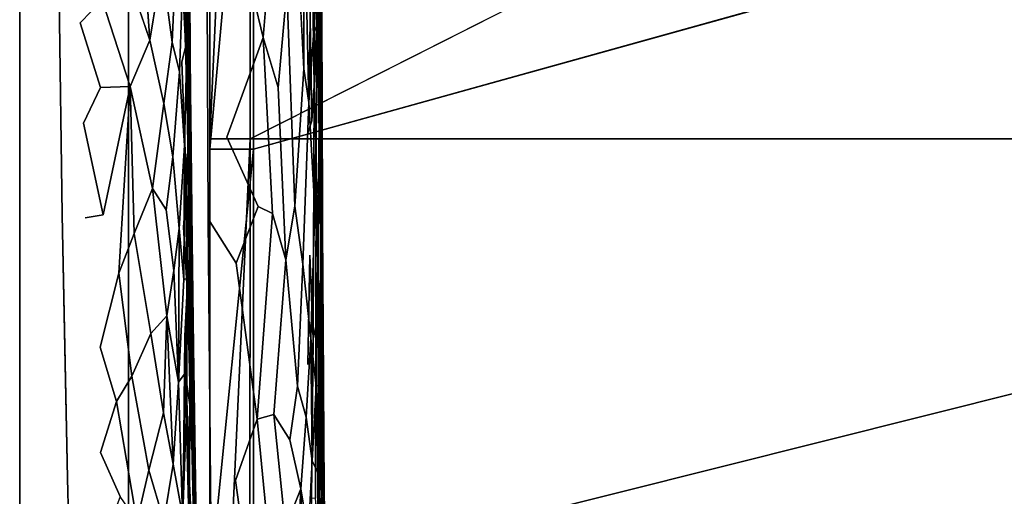
# Model space of a CAD drawing. Units: inches. Extents: x -12.1 to 14.7, y -16.2 to 16.3.
# Drawn here: x -10.3 to 0.5, y -8.7 to -3.5 of the extents above; entities that cross this region are included whole.
import ezdxf

# ---------------------------------------------------------------- set-up
doc = ezdxf.new("R2010")
doc.units = ezdxf.units.IN
doc.header["$MEASUREMENT"] = 0
for name, color, linetype in [('SEAT-BACK', 5, 'Continuous'), ('SEAT-FRAME', 5, 'Continuous'), ('SEAT-SEAT', 5, 'Continuous')]:
    doc.layers.add(name, color=color, linetype=linetype)

msp = doc.modelspace()

# ---------------------------------------------------------------- linework, layer by layer
at = {"layer": 'SEAT-BACK'}
for points, invisible_edges in [([(-10.1, 0.272, 14.733), (-10.309, 0.482, 13.304), (-10.309, -4.044, 13.304)], 13), ([(-10.309, -4.044, 13.304), (-10.021, -4.016, 15.272), (-10.1, 0.272, 14.733)], 15), ([(-10.021, -4.016, 15.272), (-9.694, -4.12, 17.525), (-10.1, 0.272, 14.733)], 15), ([(-10.1, 0.272, 14.733), (-9.694, -4.12, 17.525), (-9.82, -0.485, 16.666)], 15), ([(-9.882, -2.796, 33.501), (-9.844, -5.62, 33.501), (-8.26, 0.057, 33.501)], 14), ([(-9.844, -5.62, 33.501), (-8.254, -2.753, 33.501), (-8.26, 0.057, 33.501)], 13), ([(-9.694, -4.12, 17.525), (-9.613, -1.709, 18.097), (-9.82, -0.485, 16.666)], 15), ([(-9.613, -1.709, 18.097), (-9.442, -4.048, 19.275), (-9.475, -0.514, 19.072)], 15), ([(-9.475, -0.514, 19.072), (-9.442, -4.048, 19.275), (-9.222, -3.625, 20.837)], 15), ([(-9.475, -0.514, 19.072), (-9.222, -3.625, 20.837), (-9.28, -1.004, 20.446)], 15), ([(-7.503, -4.347, 23.724), (-7.616, -3.061, 22.991), (-7.409, -0.919, 24.36)], 15), ([(-7.409, -0.919, 24.36), (-7.376, -3.911, 24.55), (-7.503, -4.347, 23.724)], 15), ([(-7.31, -2.677, 24.987), (-7.376, -3.911, 24.55), (-7.409, -0.919, 24.36)], 15), ([(-9.28, -1.004, 20.446), (-9.222, -3.625, 20.837), (-9.098, -1.972, 21.751)], 15), ([(-7.908, -2.529, 32.363), (-7.635, -3.672, 31.416), (-7.699, -1.37, 31.623)], 2), ([(-7.635, -3.672, 31.416), (-7.495, -1.953, 30.865), (-7.699, -1.37, 31.623)], 12), ([(-7.021, -4.317, 26.935), (-7.039, -2.15, 26.788), (-7.027, -1.322, 26.944)], 12), ([(-7.005, -3.722, 27.175), (-7.027, -1.322, 26.944), (-7.012, -1.74, 27.133)], 12), ([(-7.005, -3.722, 27.175), (-7.021, -4.317, 26.935), (-7.027, -1.322, 26.944)], 2), ([(-7.102, -2.604, 26.278), (-7.087, -1.557, 26.392), (-7.073, -4.203, 26.455)], 2), ([(-7.087, -1.557, 26.392), (-7.061, -2.021, 26.589), (-7.073, -4.203, 26.455)], 12), ([(-9.613, -1.709, 18.097), (-9.694, -4.12, 17.525), (-9.442, -4.048, 19.275)], 15), ([(-8.802, -2.675, 23.931), (-8.731, -3.743, 24.449), (-8.787, -1.684, 24.064)], 15), ([(-8.731, -3.743, 24.449), (-8.676, -1.988, 24.93), (-8.787, -1.684, 24.064)], 15), ([(-7.31, -2.677, 24.987), (-7.22, -1.694, 25.557), (-7.227, -4.347, 25.487)], 15), ([(-7.138, -2.31, 26.043), (-7.227, -4.347, 25.487), (-7.22, -1.694, 25.557)], 15), ([(-7.012, -1.74, 27.133), (-7.001, -2.118, 27.346), (-7.005, -3.722, 27.175)], 12), ([(-8.528, -3.473, 16.976), (-9.113, -4.28, 13.136), (-9.113, -1.939, 13.136)], 13), ([(-8.88, -3.702, 30.193), (-8.98, -2.287, 30.524), (-8.863, -1.843, 30.068)], 12), ([(-8.88, -3.702, 30.193), (-8.863, -1.843, 30.068), (-8.746, -2.877, 29.619)], 1), ([(-9.222, -3.625, 20.837), (-9.012, -4.088, 22.338), (-9.098, -1.972, 21.751)], 15), ([(-8.917, -2.194, 23.076), (-9.098, -1.972, 21.751), (-9.012, -4.088, 22.338)], 15), ([(-8.665, -2.024, 29.229), (-8.636, -3.723, 29.159), (-8.746, -2.877, 29.619)], 1), ([(-8.731, -3.743, 24.449), (-8.67, -4.185, 24.911), (-8.676, -1.988, 24.93)], 15), ([(-8.676, -1.988, 24.93), (-8.67, -4.185, 24.911), (-8.611, -2.57, 25.441)], 15), ([(-8.586, -2.731, 28.855), (-8.636, -3.723, 29.159), (-8.665, -2.024, 29.229)], 2), ([(-8.482, -2.027, 26.581), (-8.499, -2.415, 26.386), (-8.486, -3.782, 26.427)], 2), ([(-7.47, -4.221, 30.799), (-7.495, -1.953, 30.865), (-7.635, -3.672, 31.416)], 1), ([(-7.495, -1.953, 30.865), (-7.47, -4.221, 30.799), (-7.375, -3.17, 30.396)], 1), ([(-7.061, -2.021, 26.589), (-7.039, -2.15, 26.788), (-7.044, -3.587, 26.708)], 2), ([(-9.59, -2.084, 32.575), (-9.646, -3.511, 32.796), (-9.882, -2.796, 33.501)], 15), ([(-9.59, -2.084, 32.575), (-9.403, -3.259, 32.009), (-9.646, -3.511, 32.796)], 12), ([(-7.039, -2.15, 26.788), (-7.021, -4.317, 26.935), (-7.044, -3.587, 26.708)], 12), ([(-7.001, -2.118, 27.346), (-6.991, -4.555, 27.431), (-7.005, -3.722, 27.175)], 1), ([(-7.001, -2.118, 27.346), (-6.994, -2.594, 27.549), (-6.991, -4.555, 27.431)], 12), ([(-9.012, -4.088, 22.338), (-8.844, -3.482, 23.598), (-8.917, -2.194, 23.076)], 15), ([(-8.917, -2.194, 23.076), (-8.844, -3.482, 23.598), (-8.802, -2.675, 23.931)], 15), ([(-7.138, -2.31, 26.043), (-7.143, -4.725, 25.978), (-7.227, -4.347, 25.487)], 15), ([(-7.138, -2.31, 26.043), (-7.101, -4.588, 26.246), (-7.143, -4.725, 25.978)], 12), ([(-7.102, -2.604, 26.278), (-7.101, -4.588, 26.246), (-7.138, -2.31, 26.043)], 1), ([(-8.499, -2.415, 26.386), (-8.528, -2.639, 26.111), (-8.486, -3.782, 26.427)], 12), ([(-8.596, -3.801, 25.516), (-8.611, -2.57, 25.441), (-8.67, -4.185, 24.911)], 15), ([(-8.528, -2.639, 26.111), (-8.611, -2.57, 25.441), (-8.596, -3.801, 25.516)], 15), ([(-8.519, -3.105, 28.47), (-8.484, -2.552, 28.154), (-8.477, -3.939, 28.191)], 2), ([(-8.477, -3.939, 28.191), (-8.484, -2.552, 28.154), (-8.457, -3.382, 27.922)], 1), ([(-8.254, -2.753, 33.501), (-8.035, -4.769, 32.82), (-7.908, -2.529, 32.363)], 3), ([(-7.837, -4.225, 32.144), (-7.908, -2.529, 32.363), (-8.035, -4.769, 32.82)], 3), ([(-7.635, -3.672, 31.416), (-7.908, -2.529, 32.363), (-7.837, -4.225, 32.144)], 2), ([(-6.989, -3.41, 27.776), (-6.983, -5.532, 27.596), (-6.994, -2.594, 27.549)], 2), ([(-6.991, -4.555, 27.431), (-6.994, -2.594, 27.549), (-6.983, -5.532, 27.596)], 2), ([(-8.802, -2.675, 23.931), (-8.844, -3.482, 23.598), (-8.731, -3.743, 24.449)], 15), ([(-8.528, -2.639, 26.111), (-8.596, -3.801, 25.516), (-8.528, -3.94, 26.052)], 15), ([(-8.528, -2.639, 26.111), (-8.528, -3.94, 26.052), (-8.486, -3.782, 26.427)], 1), ([(-8.433, -4.347, 27.247), (-8.441, -3.231, 27.404), (-8.448, -2.647, 27.141)], 12), ([(-8.448, -2.647, 27.141), (-8.441, -4.097, 27.034), (-8.433, -4.347, 27.247)], 12), ([(-7.376, -3.911, 24.55), (-7.31, -2.677, 24.987), (-7.291, -4.885, 25.084)], 15), ([(-7.288, -5.528, 30.065), (-7.26, -2.623, 29.882), (-7.375, -3.17, 30.396)], 1), ([(-7.291, -4.885, 25.084), (-7.31, -2.677, 24.987), (-7.227, -4.347, 25.487)], 15), ([(-7.188, -4.016, 29.55), (-7.26, -2.623, 29.882), (-7.288, -5.528, 30.065)], 2), ([(-7.073, -4.203, 26.455), (-7.101, -4.588, 26.246), (-7.102, -2.604, 26.278)], 2), ([(-9.882, -2.796, 33.501), (-9.646, -3.511, 32.796), (-9.844, -5.62, 33.501)], 3), ([(-9.844, -5.62, 33.501), (-9.785, -8.514, 33.501), (-8.254, -2.753, 33.501)], 14), ([(-9.785, -8.514, 33.501), (-8.239, -5.666, 33.501), (-8.254, -2.753, 33.501)], 13), ([(-8.554, -4.052, 28.743), (-8.636, -3.723, 29.159), (-8.586, -2.731, 28.855)], 12), ([(-8.586, -2.731, 28.855), (-8.519, -3.105, 28.47), (-8.554, -4.052, 28.743)], 12), ([(-7.993, -5.796, 20.489), (-8.528, -3.473, 16.976), (-8.012, -2.737, 20.379)], 15), ([(-8.254, -2.753, 33.501), (-8.239, -5.666, 33.501), (-8.035, -4.769, 32.82)], 14), ([(-7.993, -5.796, 20.489), (-8.012, -2.737, 20.379), (-7.616, -3.061, 22.991)], 15), ([(-8.725, -4.397, 29.595), (-8.88, -3.702, 30.193), (-8.746, -2.877, 29.619)], 12), ([(-8.746, -2.877, 29.619), (-8.636, -3.723, 29.159), (-8.725, -4.397, 29.595)], 12), ([(-9.403, -3.259, 32.009), (-9.088, -3.087, 30.938), (-9.095, -4.212, 31.004)], 2), ([(-9.088, -3.087, 30.938), (-8.88, -3.702, 30.193), (-9.095, -4.212, 31.004)], 12), ([(-8.498, -4.861, 28.443), (-8.554, -4.052, 28.743), (-8.519, -3.105, 28.47)], 12), ([(-8.498, -4.861, 28.443), (-8.519, -3.105, 28.47), (-8.477, -3.939, 28.191)], 1), ([(-7.993, -5.796, 20.489), (-7.616, -3.061, 22.991), (-7.844, -8.708, 21.435)], 15), ([(-7.616, -3.061, 22.991), (-7.503, -4.347, 23.724), (-7.844, -8.708, 21.435)], 15), ([(-8.43, -4.538, 27.451), (-8.44, -3.779, 27.634), (-8.441, -3.231, 27.404)], 12), ([(-8.43, -4.538, 27.451), (-8.441, -3.231, 27.404), (-8.433, -4.347, 27.247)], 1), ([(-7.375, -3.17, 30.396), (-7.47, -4.221, 30.799), (-7.387, -6.118, 30.503)], 12), ([(-7.387, -6.118, 30.503), (-7.288, -5.528, 30.065), (-7.375, -3.17, 30.396)], 12), ([(-9.42, -4.223, 32.102), (-9.646, -3.511, 32.796), (-9.403, -3.259, 32.009)], 12), ([(-9.095, -4.212, 31.004), (-9.42, -4.223, 32.102), (-9.403, -3.259, 32.009)], 2), ([(-8.441, -4.748, 27.871), (-8.477, -3.939, 28.191), (-8.457, -3.382, 27.922)], 12), ([(-8.457, -3.382, 27.922), (-8.44, -3.779, 27.634), (-8.441, -4.748, 27.871)], 12), ([(-9.844, -5.62, 33.501), (-9.646, -3.511, 32.796), (-9.607, -4.614, 32.717)], 15), ([(-9.646, -3.511, 32.796), (-9.42, -4.223, 32.102), (-9.607, -4.614, 32.717)], 12), ([(-8.528, -3.473, 16.976), (-8.475, -7.528, 17.311), (-9.113, -4.28, 13.136)], 15), ([(-8.844, -3.482, 23.598), (-9.012, -4.088, 22.338), (-8.916, -5.79, 22.998)], 15), ([(-8.916, -5.79, 22.998), (-8.814, -5.391, 23.765), (-8.844, -3.482, 23.598)], 15), ([(-8.731, -3.743, 24.449), (-8.844, -3.482, 23.598), (-8.814, -5.391, 23.765)], 15), ([(-8.528, -3.473, 16.976), (-7.993, -5.796, 20.489), (-8.475, -7.528, 17.311)], 15), ([(-7.069, -5.56, 28.888), (-7.075, -3.54, 28.871), (-7.135, -4.389, 29.271)], 1), ([(-7.037, -3.625, 28.572), (-7.075, -3.54, 28.871), (-7.069, -5.56, 28.888)], 2), ([(-9.222, -3.625, 20.837), (-9.442, -4.048, 19.275), (-9.159, -5.699, 21.247)], 15), ([(-9.222, -3.625, 20.837), (-9.159, -5.699, 21.247), (-9.012, -4.088, 22.338)], 15), ([(-7.69, -5.53, 31.65), (-7.635, -3.672, 31.416), (-7.837, -4.225, 32.144)], 13), ([(-7.69, -5.53, 31.65), (-7.532, -5.606, 31.069), (-7.635, -3.672, 31.416)], 12), ([(-7.47, -4.221, 30.799), (-7.635, -3.672, 31.416), (-7.532, -5.606, 31.069)], 12), ([(-7.044, -3.587, 26.708), (-7.028, -6.198, 26.78), (-7.051, -4.96, 26.609)], 1), ([(-7.044, -3.587, 26.708), (-7.021, -4.317, 26.935), (-7.028, -6.198, 26.78)], 12), ([(-8.851, -5.333, 30.161), (-9.095, -4.212, 31.004), (-8.88, -3.702, 30.193)], 12), ([(-8.851, -5.333, 30.161), (-8.88, -3.702, 30.193), (-8.725, -4.397, 29.595)], 1), ([(-8.731, -3.743, 24.449), (-8.814, -5.391, 23.765), (-8.732, -5.479, 24.377)], 15), ([(-8.732, -5.479, 24.377), (-8.67, -4.185, 24.911), (-8.731, -3.743, 24.449)], 15), ([(-8.636, -3.723, 29.159), (-8.628, -4.983, 29.187), (-8.725, -4.397, 29.595)], 1), ([(-8.554, -4.052, 28.743), (-8.628, -4.983, 29.187), (-8.636, -3.723, 29.159)], 2), ([(-8.528, -3.94, 26.052), (-8.478, -5.322, 26.394), (-8.486, -3.782, 26.427)], 2), ([(-8.459, -4.783, 26.643), (-8.486, -3.782, 26.427), (-8.478, -5.322, 26.394)], 2), ([(-8.441, -4.748, 27.871), (-8.44, -3.779, 27.634), (-8.431, -4.809, 27.678)], 2), ([(-8.43, -4.538, 27.451), (-8.431, -4.809, 27.678), (-8.44, -3.779, 27.634)], 2), ([(-6.991, -4.555, 27.431), (-6.988, -7.364, 27.219), (-7.005, -3.722, 27.175)], 2), ([(-6.988, -7.364, 27.219), (-7.003, -5.815, 27.086), (-7.005, -3.722, 27.175)], 12), ([(-8.659, -5.523, 24.939), (-8.596, -3.801, 25.516), (-8.67, -4.185, 24.911)], 15), ([(-8.557, -5.155, 25.761), (-8.596, -3.801, 25.516), (-8.659, -5.523, 24.939)], 15), ([(-8.528, -3.94, 26.052), (-8.596, -3.801, 25.516), (-8.557, -5.155, 25.761)], 15), ([(-8.528, -3.94, 26.052), (-8.557, -5.155, 25.761), (-8.509, -5.757, 26.103)], 15), ([(-8.509, -5.757, 26.103), (-8.478, -5.322, 26.394), (-8.528, -3.94, 26.052)], 12), ([(-7.376, -3.911, 24.55), (-7.44, -6.369, 24.107), (-7.503, -4.347, 23.724)], 15), ([(-7.291, -4.885, 25.084), (-7.44, -6.369, 24.107), (-7.376, -3.911, 24.55)], 15), ([(-10.309, -4.044, 13.304), (-10.085, -7.041, 14.823), (-10.021, -4.016, 15.272)], 15), ([(-10.085, -7.041, 14.823), (-10.309, -4.044, 13.304), (-10.309, -7.832, 13.304)], 13), ([(-10.021, -4.016, 15.272), (-10.085, -7.041, 14.823), (-9.804, -6.495, 16.744)], 15), ([(-10.021, -4.016, 15.272), (-9.804, -6.495, 16.744), (-9.694, -4.12, 17.525)], 15), ([(-9.442, -4.048, 19.275), (-9.694, -4.12, 17.525), (-9.513, -7.06, 18.745)], 15), ([(-9.513, -7.06, 18.745), (-9.314, -7.324, 20.127), (-9.442, -4.048, 19.275)], 15), ([(-9.159, -5.699, 21.247), (-9.442, -4.048, 19.275), (-9.314, -7.324, 20.127)], 15), ([(-9.159, -5.699, 21.247), (-9.008, -6.175, 22.317), (-9.012, -4.088, 22.338)], 15), ([(-9.012, -4.088, 22.338), (-9.008, -6.175, 22.317), (-8.916, -5.79, 22.998)], 15), ([(-8.628, -4.983, 29.187), (-8.554, -4.052, 28.743), (-8.556, -5.771, 28.871)], 2), ([(-8.498, -4.861, 28.443), (-8.556, -5.771, 28.871), (-8.554, -4.052, 28.743)], 2), ([(-8.441, -4.097, 27.034), (-8.448, -4.48, 26.836), (-8.43, -5.957, 26.898)], 2), ([(-8.441, -4.097, 27.034), (-8.43, -5.957, 26.898), (-8.424, -5.9, 27.035)], 12), ([(-8.424, -5.9, 27.035), (-8.42, -5.836, 27.18), (-8.441, -4.097, 27.034)], 12), ([(-7.188, -4.016, 29.55), (-7.288, -5.528, 30.065), (-7.199, -6.165, 29.66)], 12), ([(-7.135, -4.389, 29.271), (-7.188, -4.016, 29.55), (-7.199, -6.165, 29.66)], 2), ([(-9.513, -7.06, 18.745), (-9.694, -4.12, 17.525), (-9.804, -6.495, 16.744)], 15), ([(-9.095, -4.212, 31.004), (-9.393, -5.62, 32.078), (-9.42, -4.223, 32.102)], 2), ([(-9.095, -4.212, 31.004), (-9.219, -6.261, 31.535), (-9.393, -5.62, 32.078)], 2), ([(-8.659, -5.523, 24.939), (-8.67, -4.185, 24.911), (-8.732, -5.479, 24.377)], 15), ([(-7.101, -4.588, 26.246), (-7.073, -4.203, 26.455), (-7.087, -6.985, 26.286)], 12), ([(-7.087, -6.985, 26.286), (-7.073, -4.203, 26.455), (-7.058, -6.85, 26.498)], 2), ([(-7.073, -4.203, 26.455), (-7.051, -4.96, 26.609), (-7.058, -6.85, 26.498)], 12), ([(-9.607, -4.614, 32.717), (-9.42, -4.223, 32.102), (-9.393, -5.62, 32.078)], 2), ([(-8.475, -7.528, 17.311), (-9.113, -6.622, 13.136), (-9.113, -4.28, 13.136)], 13), ([(-8.035, -4.769, 32.82), (-7.69, -5.53, 31.65), (-7.837, -4.225, 32.144)], 2), ([(-7.387, -6.118, 30.503), (-7.47, -4.221, 30.799), (-7.532, -5.606, 31.069)], 2), ([(-7.021, -4.317, 26.935), (-7.009, -7.923, 26.89), (-7.028, -6.198, 26.78)], 1), ([(-7.003, -5.815, 27.086), (-7.009, -7.923, 26.89), (-7.021, -4.317, 26.935)], 2), ([(-8.851, -5.333, 30.161), (-8.725, -4.397, 29.595), (-8.701, -5.565, 29.559)], 2), ([(-8.701, -5.565, 29.559), (-8.725, -4.397, 29.595), (-8.628, -4.983, 29.187)], 1), ([(-7.844, -8.708, 21.435), (-7.503, -4.347, 23.724), (-7.44, -6.369, 24.107)], 15), ([(-7.227, -4.347, 25.487), (-7.261, -6.222, 25.25), (-7.291, -4.885, 25.084)], 15), ([(-7.227, -4.347, 25.487), (-7.227, -7.692, 25.425), (-7.261, -6.222, 25.25)], 15), ([(-7.143, -4.725, 25.978), (-7.227, -7.692, 25.425), (-7.227, -4.347, 25.487)], 15), ([(-7.11, -6.977, 29.208), (-7.135, -4.389, 29.271), (-7.199, -6.165, 29.66)], 1), ([(-7.069, -5.56, 28.888), (-7.135, -4.389, 29.271), (-7.11, -6.977, 29.208)], 2), ([(-8.439, -5.879, 26.764), (-8.43, -5.957, 26.898), (-8.448, -4.48, 26.836)], 2), ([(-9.844, -5.62, 33.501), (-9.607, -4.614, 32.717), (-9.591, -5.656, 32.715)], 15), ([(-9.607, -4.614, 32.717), (-9.393, -5.62, 32.078), (-9.591, -5.656, 32.715)], 12), ([(-7.101, -4.588, 26.246), (-7.121, -6.065, 26.091), (-7.143, -4.725, 25.978)], 3), ([(-7.087, -6.985, 26.286), (-7.121, -6.065, 26.091), (-7.101, -4.588, 26.246)], 14), ([(-6.983, -6.703, 27.4), (-6.991, -4.555, 27.431), (-6.983, -5.532, 27.596)], 1), ([(-6.988, -7.364, 27.219), (-6.991, -4.555, 27.431), (-6.983, -6.703, 27.4)], 2), ([(-7.145, -7.266, 25.914), (-7.227, -7.692, 25.425), (-7.143, -4.725, 25.978)], 15), ([(-7.145, -7.266, 25.914), (-7.143, -4.725, 25.978), (-7.121, -6.065, 26.091)], 3), ([(-7.014, -5.166, 28.402), (-6.984, -6.933, 28.117), (-6.995, -4.653, 28.111)], 2), ([(-6.984, -6.933, 28.117), (-6.982, -5.76, 27.859), (-6.995, -4.653, 28.111)], 12), ([(-8.441, -7.096, 26.585), (-8.459, -4.783, 26.643), (-8.478, -5.322, 26.394)], 1), ([(-8.459, -4.783, 26.643), (-8.441, -7.096, 26.585), (-8.439, -5.879, 26.764)], 1), ([(-8.239, -5.666, 33.501), (-7.932, -6.154, 32.505), (-8.035, -4.769, 32.82)], 14), ([(-7.69, -5.53, 31.65), (-8.035, -4.769, 32.82), (-7.932, -6.154, 32.505)], 2), ([(-7.377, -8.018, 24.484), (-7.44, -6.369, 24.107), (-7.291, -4.885, 25.084)], 15), ([(-7.291, -4.885, 25.084), (-7.261, -6.222, 25.25), (-7.377, -8.018, 24.484)], 15), ([(-8.628, -4.983, 29.187), (-8.617, -6.234, 29.216), (-8.701, -5.565, 29.559)], 1), ([(-8.617, -6.234, 29.216), (-8.628, -4.983, 29.187), (-8.556, -5.771, 28.871)], 1), ([(-8.557, -5.155, 25.761), (-8.659, -5.523, 24.939), (-8.639, -7.283, 24.995)], 15), ([(-8.557, -5.155, 25.761), (-8.639, -7.283, 24.995), (-8.582, -6.752, 25.468)], 15), ([(-8.582, -6.752, 25.468), (-8.55, -7.822, 25.634), (-8.557, -5.155, 25.761)], 15), ([(-8.557, -5.155, 25.761), (-8.55, -7.822, 25.634), (-8.509, -5.757, 26.103)], 15), ([(-7.034, -6.114, 28.642), (-6.998, -7.487, 28.369), (-7.014, -5.166, 28.402)], 2), ([(-6.984, -6.933, 28.117), (-7.014, -5.166, 28.402), (-6.998, -7.487, 28.369)], 2), ([(-8.851, -5.333, 30.161), (-8.87, -6.927, 30.33), (-9.05, -5.827, 30.927)], 1), ([(-8.804, -6.811, 23.781), (-8.814, -5.391, 23.765), (-8.916, -5.79, 22.998)], 15), ([(-8.851, -5.333, 30.161), (-8.693, -6.732, 29.602), (-8.87, -6.927, 30.33)], 12), ([(-8.851, -5.333, 30.161), (-8.701, -5.565, 29.559), (-8.693, -6.732, 29.602)], 2), ([(-8.732, -5.479, 24.377), (-8.814, -5.391, 23.765), (-8.804, -6.811, 23.781)], 15), ([(-8.469, -6.441, 26.378), (-8.478, -5.322, 26.394), (-8.509, -5.757, 26.103)], 1), ([(-8.441, -7.096, 26.585), (-8.478, -5.322, 26.394), (-8.469, -6.441, 26.378)], 2), ([(-8.732, -5.479, 24.377), (-8.804, -6.811, 23.781), (-8.697, -7.052, 24.573)], 15), ([(-8.697, -7.052, 24.573), (-8.659, -5.523, 24.939), (-8.732, -5.479, 24.377)], 15), ([(-9.844, -5.62, 33.501), (-9.591, -5.656, 32.715), (-9.814, -7.085, 33.501)], 3), ([(-9.393, -5.62, 32.078), (-9.426, -7.076, 32.272), (-9.591, -5.656, 32.715)], 3), ([(-9.426, -7.076, 32.272), (-9.393, -5.62, 32.078), (-9.219, -6.261, 31.535)], 3), ([(-8.701, -5.565, 29.559), (-8.617, -6.234, 29.216), (-8.693, -6.732, 29.602)], 12), ([(-8.697, -7.052, 24.573), (-8.639, -7.283, 24.995), (-8.659, -5.523, 24.939)], 15), ([(-7.69, -5.53, 31.65), (-7.932, -6.154, 32.505), (-7.702, -7.866, 31.751)], 12), ([(-7.702, -7.866, 31.751), (-7.532, -5.606, 31.069), (-7.69, -5.53, 31.65)], 12), ([(-7.702, -7.866, 31.751), (-7.519, -7.815, 31.077), (-7.532, -5.606, 31.069)], 2), ([(-7.532, -5.606, 31.069), (-7.519, -7.815, 31.077), (-7.387, -6.118, 30.503)], 1), ([(-7.288, -5.528, 30.065), (-7.387, -6.118, 30.503), (-7.258, -7.503, 29.986)], 12), ([(-7.258, -7.503, 29.986), (-7.199, -6.165, 29.66), (-7.288, -5.528, 30.065)], 12), ([(-7.11, -6.977, 29.208), (-7.054, -7.504, 28.865), (-7.069, -5.56, 28.888)], 2), ([(-7.054, -7.504, 28.865), (-7.034, -6.114, 28.642), (-7.069, -5.56, 28.888)], 12), ([(-6.971, -7.443, 27.718), (-6.983, -5.532, 27.596), (-6.982, -5.76, 27.859)], 1), ([(-6.971, -7.443, 27.718), (-6.983, -6.703, 27.4), (-6.983, -5.532, 27.596)], 12), ([(-9.591, -5.656, 32.715), (-9.426, -7.076, 32.272), (-9.814, -7.085, 33.501)], 15), ([(-9.785, -8.514, 33.501), (-8.215, -8.582, 33.501), (-8.239, -5.666, 33.501)], 13), ([(-9.125, -7.094, 21.458), (-9.159, -5.699, 21.247), (-9.314, -7.324, 20.127)], 15), ([(-9.008, -6.175, 22.317), (-9.159, -5.699, 21.247), (-9.125, -7.094, 21.458)], 15), ([(-8.401, -7.073, 27.513), (-8.403, -7.266, 27.754), (-8.42, -5.66, 27.571)], 12), ([(-8.42, -5.66, 27.571), (-8.416, -5.912, 27.316), (-8.401, -7.073, 27.513)], 12), ([(-7.932, -6.154, 32.505), (-8.239, -5.666, 33.501), (-7.94, -8.542, 32.595)], 14), ([(-8.239, -5.666, 33.501), (-8.215, -8.582, 33.501), (-7.94, -8.542, 32.595)], 14), ([(-9.219, -6.261, 31.535), (-9.05, -5.827, 30.927), (-9.078, -7.394, 31.121)], 2), ([(-8.87, -6.927, 30.33), (-9.078, -7.394, 31.121), (-9.05, -5.827, 30.927)], 2), ([(-8.916, -5.79, 22.998), (-9.008, -6.175, 22.317), (-8.905, -7.873, 23.003)], 15), ([(-8.916, -5.79, 22.998), (-8.905, -7.873, 23.003), (-8.804, -6.811, 23.781)], 15), ([(-8.55, -7.822, 25.634), (-8.496, -6.951, 26.113), (-8.509, -5.757, 26.103)], 15), ([(-8.496, -6.951, 26.113), (-8.469, -6.441, 26.378), (-8.509, -5.757, 26.103)], 12), ([(-7.993, -5.796, 20.489), (-8.184, -10.235, 19.198), (-8.475, -7.528, 17.311)], 15), ([(-8.424, -5.9, 27.035), (-8.402, -7.538, 27.07), (-8.42, -5.836, 27.18)], 1), ([(-8.416, -5.912, 27.316), (-8.42, -5.836, 27.18), (-8.392, -7.903, 27.241)], 2), ([(-8.402, -7.538, 27.07), (-8.392, -7.903, 27.241), (-8.42, -5.836, 27.18)], 2), ([(-8.184, -10.235, 19.198), (-7.993, -5.796, 20.489), (-7.844, -8.708, 21.435)], 15), ([(-6.989, -8.992, 27.058), (-7.009, -7.923, 26.89), (-7.003, -5.815, 27.086)], 12), ([(-6.989, -8.992, 27.058), (-7.003, -5.815, 27.086), (-6.988, -7.364, 27.219)], 1), ([(-8.441, -7.096, 26.585), (-8.42, -7.27, 26.811), (-8.439, -5.879, 26.764)], 2), ([(-8.42, -7.27, 26.811), (-8.43, -5.957, 26.898), (-8.439, -5.879, 26.764)], 12), ([(-8.402, -7.538, 27.07), (-8.424, -5.9, 27.035), (-8.43, -5.957, 26.898)], 1), ([(-8.416, -5.912, 27.316), (-8.394, -7.598, 27.378), (-8.401, -7.073, 27.513)], 1), ([(-8.416, -5.912, 27.316), (-8.392, -7.903, 27.241), (-8.394, -7.598, 27.378)], 12), ([(-8.399, -8.204, 26.941), (-8.402, -7.538, 27.07), (-8.43, -5.957, 26.898)], 12), ([(-8.43, -5.957, 26.898), (-8.42, -7.27, 26.811), (-8.399, -8.204, 26.941)], 12), ([(-7.932, -6.154, 32.505), (-7.94, -8.542, 32.595), (-7.702, -7.866, 31.751)], 1), ([(-7.519, -7.815, 31.077), (-7.341, -8.095, 30.372), (-7.387, -6.118, 30.503)], 2), ([(-7.387, -6.118, 30.503), (-7.341, -8.095, 30.372), (-7.258, -7.503, 29.986)], 1), ([(-7.104, -8.74, 26.121), (-7.145, -7.266, 25.914), (-7.121, -6.065, 26.091)], 13), ([(-7.121, -6.065, 26.091), (-7.087, -6.985, 26.286), (-7.104, -8.74, 26.121)], 12), ([(-9.219, -6.261, 31.535), (-9.246, -7.672, 31.717), (-9.426, -7.076, 32.272)], 1), ([(-9.078, -7.394, 31.121), (-9.246, -7.672, 31.717), (-9.219, -6.261, 31.535)], 2), ([(-9.008, -6.175, 22.317), (-9.125, -7.094, 21.458), (-9.049, -8.642, 21.943)], 15), ([(-8.905, -7.873, 23.003), (-9.008, -6.175, 22.317), (-9.049, -8.642, 21.943)], 15), ([(-7.33, -9.977, 24.739), (-7.377, -8.018, 24.484), (-7.261, -6.222, 25.25)], 15), ([(-7.261, -6.222, 25.25), (-7.227, -7.692, 25.425), (-7.33, -9.977, 24.739)], 15), ([(-7.199, -6.165, 29.66), (-7.258, -7.503, 29.986), (-7.161, -7.844, 29.527)], 12), ([(-7.199, -6.165, 29.66), (-7.161, -7.844, 29.527), (-7.11, -6.977, 29.208)], 1), ([(-8.564, -7.46, 29.055), (-8.506, -6.333, 28.622), (-8.493, -7.361, 28.641)], 2), ([(-8.506, -6.333, 28.622), (-8.468, -6.322, 28.355), (-8.493, -7.361, 28.641)], 12), ([(-7.844, -8.708, 21.435), (-7.44, -6.369, 24.107), (-7.57, -10.009, 23.199)], 15), ([(-7.377, -8.018, 24.484), (-7.57, -10.009, 23.199), (-7.44, -6.369, 24.107)], 15), ([(-8.472, -7.658, 26.246), (-8.469, -6.441, 26.378), (-8.496, -6.951, 26.113)], 12), ([(-8.472, -7.658, 26.246), (-8.444, -8.574, 26.382), (-8.469, -6.441, 26.378)], 2), ([(-8.444, -8.574, 26.382), (-8.441, -7.096, 26.585), (-8.469, -6.441, 26.378)], 12), ([(-9.804, -6.495, 16.744), (-10.085, -7.041, 14.823), (-9.861, -9.667, 16.329)], 15), ([(-9.64, -8.679, 17.845), (-9.804, -6.495, 16.744), (-9.861, -9.667, 16.329)], 15), ([(-9.804, -6.495, 16.744), (-9.64, -8.679, 17.845), (-9.513, -7.06, 18.745)], 15), ([(-8.475, -7.528, 17.311), (-9.113, -8.714, 13.136), (-9.113, -6.622, 13.136)], 13), ([(-6.971, -8.472, 27.438), (-6.988, -7.364, 27.219), (-6.983, -6.703, 27.4)], 12), ([(-6.971, -7.443, 27.718), (-6.971, -8.472, 27.438), (-6.983, -6.703, 27.4)], 2), ([(-8.804, -6.811, 23.781), (-8.905, -7.873, 23.003), (-8.739, -8.202, 24.195)], 15), ([(-8.739, -8.202, 24.195), (-8.697, -7.052, 24.573), (-8.804, -6.811, 23.781)], 15), ([(-8.639, -7.283, 24.995), (-8.626, -8.89, 24.991), (-8.582, -6.752, 25.468)], 15), ([(-8.626, -8.89, 24.991), (-8.55, -7.822, 25.634), (-8.582, -6.752, 25.468)], 15), ([(-7.059, -8.736, 26.422), (-7.087, -6.985, 26.286), (-7.058, -6.85, 26.498)], 1), ([(-8.89, -8.428, 30.522), (-9.078, -7.394, 31.121), (-8.87, -6.927, 30.33)], 12), ([(-8.729, -7.796, 29.838), (-8.89, -8.428, 30.522), (-8.87, -6.927, 30.33)], 2), ([(-8.513, -8.8, 25.831), (-8.496, -6.951, 26.113), (-8.55, -7.822, 25.634)], 14), ([(-8.496, -6.951, 26.113), (-8.513, -8.8, 25.831), (-8.472, -7.658, 26.246)], 12), ([(-7.104, -8.74, 26.121), (-7.087, -6.985, 26.286), (-7.059, -8.736, 26.422)], 2), ([(-10.082, -9.78, 14.834), (-10.085, -7.041, 14.823), (-10.309, -7.832, 13.304)], 15), ([(-9.861, -9.667, 16.329), (-10.085, -7.041, 14.823), (-10.082, -9.78, 14.834)], 15), ([(-9.423, -8.235, 32.342), (-9.814, -7.085, 33.501), (-9.426, -7.076, 32.272)], 15), ([(-9.785, -8.514, 33.501), (-9.814, -7.085, 33.501), (-9.423, -8.235, 32.342)], 14), ([(-9.513, -7.06, 18.745), (-9.64, -8.679, 17.845), (-9.566, -11.261, 18.301)], 15), ([(-9.566, -11.261, 18.301), (-9.327, -9.327, 19.982), (-9.513, -7.06, 18.745)], 15), ([(-9.314, -7.324, 20.127), (-9.513, -7.06, 18.745), (-9.327, -9.327, 19.982)], 15), ([(-9.246, -7.672, 31.717), (-9.423, -8.235, 32.342), (-9.426, -7.076, 32.272)], 2), ([(-9.049, -8.642, 21.943), (-9.125, -7.094, 21.458), (-9.314, -7.324, 20.127)], 15), ([(-8.697, -7.052, 24.573), (-8.739, -8.202, 24.195), (-8.639, -7.283, 24.995)], 15), ([(-8.409, -9.249, 26.619), (-8.441, -7.096, 26.585), (-8.444, -8.574, 26.382)], 1), ([(-8.441, -7.096, 26.585), (-8.398, -9.113, 26.763), (-8.42, -7.27, 26.811)], 2), ([(-8.441, -7.096, 26.585), (-8.409, -9.249, 26.619), (-8.398, -9.113, 26.763)], 1), ([(-8.362, -9.522, 27.448), (-8.401, -7.073, 27.513), (-8.394, -7.598, 27.378)], 12), ([(-9.327, -9.327, 19.982), (-9.12, -9.947, 21.402), (-9.314, -7.324, 20.127)], 15), ([(-9.12, -9.947, 21.402), (-9.049, -8.642, 21.943), (-9.314, -7.324, 20.127)], 15), ([(-8.739, -8.202, 24.195), (-8.702, -10.047, 24.353), (-8.639, -7.283, 24.995)], 15), ([(-8.702, -10.047, 24.353), (-8.626, -8.89, 24.991), (-8.639, -7.283, 24.995)], 15), ([(-8.42, -7.27, 26.811), (-8.398, -9.113, 26.763), (-8.399, -8.204, 26.941)], 1), ([(-7.227, -7.692, 25.425), (-7.145, -7.266, 25.914), (-7.218, -10.168, 25.416)], 15), ([(-7.218, -10.168, 25.416), (-7.145, -7.266, 25.914), (-7.143, -10.292, 25.842)], 15), ([(-7.143, -10.292, 25.842), (-7.145, -7.266, 25.914), (-7.104, -8.74, 26.121)], 3), ([(-9.021, -8.981, 31.044), (-9.246, -7.672, 31.717), (-9.078, -7.394, 31.121)], 12), ([(-8.89, -8.428, 30.522), (-9.021, -8.981, 31.044), (-9.078, -7.394, 31.121)], 2), ([(-6.96, -10.905, 27.307), (-6.989, -8.992, 27.058), (-6.988, -7.364, 27.219)], 12), ([(-6.988, -7.364, 27.219), (-6.971, -8.472, 27.438), (-6.96, -10.905, 27.307)], 12), ([(-6.971, -7.443, 27.718), (-6.965, -8.565, 27.627), (-6.971, -8.472, 27.438)], 1), ([(-6.971, -7.443, 27.718), (-6.97, -8.12, 27.926), (-6.965, -8.565, 27.627)], 12), ([(-9.113, -8.714, 13.136), (-8.475, -7.528, 17.311), (-9.113, -9.761, 13.136)], 3), ([(-8.475, -7.528, 17.311), (-8.537, -10.389, 16.89), (-9.113, -9.761, 13.136)], 15), ([(-8.475, -7.528, 17.311), (-8.184, -10.235, 19.198), (-8.537, -10.389, 16.89)], 15), ([(-8.402, -7.538, 27.07), (-8.366, -9.937, 27.046), (-8.392, -7.903, 27.241)], 1), ([(-8.366, -9.937, 27.046), (-8.402, -7.538, 27.07), (-8.399, -8.204, 26.941)], 1), ([(-7.221, -8.634, 29.855), (-7.258, -7.503, 29.986), (-7.341, -8.095, 30.372)], 1), ([(-7.161, -7.844, 29.527), (-7.258, -7.503, 29.986), (-7.221, -8.634, 29.855)], 2), ([(-9.423, -8.235, 32.342), (-9.246, -7.672, 31.717), (-9.206, -8.716, 31.661)], 2), ([(-9.246, -7.672, 31.717), (-9.021, -8.981, 31.044), (-9.206, -8.716, 31.661)], 12), ([(-8.475, -9.72, 26.02), (-8.472, -7.658, 26.246), (-8.513, -8.8, 25.831)], 13), ([(-8.472, -7.658, 26.246), (-8.475, -9.72, 26.02), (-8.444, -8.574, 26.382)], 1), ([(-8.392, -7.903, 27.241), (-8.362, -9.522, 27.448), (-8.394, -7.598, 27.378)], 2), ([(-8.433, -7.758, 28.25), (-8.411, -9.019, 28.261), (-8.453, -8.809, 28.551)], 1), ([(-8.433, -7.758, 28.25), (-8.407, -7.741, 27.955), (-8.391, -8.867, 28.003)], 2), ([(-8.433, -7.758, 28.25), (-8.391, -8.867, 28.003), (-8.411, -9.019, 28.261)], 12), ([(-8.391, -8.867, 28.003), (-8.407, -7.741, 27.955), (-8.38, -8.571, 27.667)], 1), ([(-7.33, -9.977, 24.739), (-7.227, -7.692, 25.425), (-7.285, -10.702, 24.997)], 15), ([(-7.218, -10.168, 25.416), (-7.285, -10.702, 24.997), (-7.227, -7.692, 25.425)], 15), ([(-10.309, -9.878, 13.304), (-10.082, -9.78, 14.834), (-10.309, -7.832, 13.304)], 3), ([(-8.905, -7.873, 23.003), (-9.049, -8.642, 21.943), (-8.947, -9.939, 22.614)], 15), ([(-8.947, -9.939, 22.614), (-8.806, -9.329, 23.645), (-8.905, -7.873, 23.003)], 15), ([(-8.806, -9.329, 23.645), (-8.739, -8.202, 24.195), (-8.905, -7.873, 23.003)], 15), ([(-8.89, -8.428, 30.522), (-8.729, -7.796, 29.838), (-8.726, -8.987, 29.928)], 2), ([(-8.726, -8.987, 29.928), (-8.729, -7.796, 29.838), (-8.622, -8.36, 29.421)], 1), ([(-8.575, -9.789, 25.301), (-8.55, -7.822, 25.634), (-8.626, -8.89, 24.991)], 15), ([(-8.575, -9.789, 25.301), (-8.513, -8.8, 25.831), (-8.55, -7.822, 25.634)], 15), ([(-7.702, -7.866, 31.751), (-7.94, -8.542, 32.595), (-7.712, -10.125, 31.863)], 12), ([(-7.712, -10.125, 31.863), (-7.542, -9.51, 31.219), (-7.702, -7.866, 31.751)], 12), ([(-7.519, -7.815, 31.077), (-7.702, -7.866, 31.751), (-7.542, -9.51, 31.219)], 12), ([(-7.519, -7.815, 31.077), (-7.542, -9.51, 31.219), (-7.39, -9.054, 30.609)], 1), ([(-7.39, -9.054, 30.609), (-7.341, -8.095, 30.372), (-7.519, -7.815, 31.077)], 1), ([(-7.221, -8.634, 29.855), (-7.14, -9.123, 29.466), (-7.161, -7.844, 29.527)], 2), ([(-7.14, -9.123, 29.466), (-7.097, -8.325, 29.185), (-7.161, -7.844, 29.527)], 12), ([(-8.362, -9.522, 27.448), (-8.392, -7.903, 27.241), (-8.362, -9.72, 27.25)], 2), ([(-8.366, -9.937, 27.046), (-8.362, -9.72, 27.25), (-8.392, -7.903, 27.241)], 2), ([(-7.01, -9.451, 26.788), (-7.027, -9.181, 26.652), (-7.009, -7.923, 26.89)], 12), ([(-6.989, -8.992, 27.058), (-7.01, -9.451, 26.788), (-7.009, -7.923, 26.89)], 2), ([(-7.377, -8.018, 24.484), (-7.443, -10.923, 23.996), (-7.57, -10.009, 23.199)], 15), ([(-7.377, -8.018, 24.484), (-7.33, -9.977, 24.739), (-7.443, -10.923, 23.996)], 15), ([(-7.221, -8.634, 29.855), (-7.341, -8.095, 30.372), (-7.39, -9.054, 30.609)], 2), ([(-8.739, -8.202, 24.195), (-8.806, -9.329, 23.645), (-8.702, -10.047, 24.353)], 15), ([(-9.785, -8.514, 33.501), (-9.423, -8.235, 32.342), (-9.447, -9.374, 32.508)], 15), ([(-9.423, -8.235, 32.342), (-9.206, -8.716, 31.661), (-9.447, -9.374, 32.508)], 12), ([(-7.14, -9.123, 29.466), (-7.073, -9.399, 29.09), (-7.097, -8.325, 29.185)], 2), ([(-7.097, -8.325, 29.185), (-7.073, -9.399, 29.09), (-7.019, -8.484, 28.641)], 1), ([(-8.89, -8.428, 30.522), (-8.823, -9.954, 30.4), (-9.021, -8.981, 31.044)], 1), ([(-8.726, -8.987, 29.928), (-8.823, -9.954, 30.4), (-8.89, -8.428, 30.522)], 2), ([(-8.726, -8.987, 29.928), (-8.622, -8.36, 29.421), (-8.591, -9.625, 29.399)], 2), ([(-8.519, -8.922, 28.963), (-8.591, -9.625, 29.399), (-8.622, -8.36, 29.421)], 2), ([(-8.215, -8.582, 33.501), (-9.785, -8.514, 33.501), (-8.185, -11.368, 33.501)], 3), ([(-9.785, -8.514, 33.501), (-9.702, -11.451, 33.501), (-8.185, -11.368, 33.501)], 14), ([(-9.785, -8.514, 33.501), (-9.447, -9.374, 32.508), (-9.745, -9.941, 33.501)], 3), ([(-8.215, -8.582, 33.501), (-7.977, -10.284, 32.778), (-7.94, -8.542, 32.595)], 15), ([(-7.977, -10.284, 32.778), (-7.712, -10.125, 31.863), (-7.94, -8.542, 32.595)], 12), ([(-7.011, -11.088, 28.754), (-7.019, -8.484, 28.641), (-7.073, -9.399, 29.09)], 1), ([(-7.011, -11.088, 28.754), (-6.965, -10.983, 28.284), (-7.019, -8.484, 28.641)], 12), ([(-6.954, -10.222, 27.585), (-6.96, -10.905, 27.307), (-6.971, -8.472, 27.438)], 12), ([(-6.965, -8.565, 27.627), (-6.954, -10.222, 27.585), (-6.971, -8.472, 27.438)], 2), ([(-8.947, -9.939, 22.614), (-9.049, -8.642, 21.943), (-9.12, -9.947, 21.402)], 15), ([(-8.444, -10.413, 26.174), (-8.444, -8.574, 26.382), (-8.475, -9.72, 26.02)], 12), ([(-8.417, -9.943, 26.442), (-8.444, -8.574, 26.382), (-8.444, -10.413, 26.174)], 1), ([(-8.444, -8.574, 26.382), (-8.417, -9.943, 26.442), (-8.409, -9.249, 26.619)], 1), ([(-8.185, -11.368, 33.501), (-7.977, -10.284, 32.778), (-8.215, -8.582, 33.501)], 3), ([(-9.566, -11.261, 18.301), (-9.64, -8.679, 17.845), (-9.861, -9.667, 16.329)], 15), ([(-7.844, -8.708, 21.435), (-8.009, -12.873, 20.309), (-8.184, -10.235, 19.198)], 15), ([(-7.844, -8.708, 21.435), (-7.57, -10.009, 23.199), (-8.009, -12.873, 20.309)], 15)]:
    msp.add_3dface(points, dxfattribs=dict(at, invisible_edges=invisible_edges))
for points in [[(-9.113, -4.28, 13.136), (-9.113, -3.11, 13.136), (-9.113, -1.939, 13.136)], [(-8.482, -2.027, 26.581), (-8.486, -3.782, 26.427), (-8.466, -3.321, 26.693)], [(-7.061, -2.021, 26.589), (-7.044, -3.587, 26.708), (-7.073, -4.203, 26.455)], [(-7.188, -4.016, 29.55), (-7.185, -2.064, 29.502), (-7.26, -2.623, 29.882)], [(-7.185, -2.064, 29.502), (-7.188, -4.016, 29.55), (-7.135, -4.389, 29.271)], [(-7.185, -2.064, 29.502), (-7.135, -4.389, 29.271), (-7.095, -2.161, 28.978)], [(-7.075, -3.54, 28.871), (-7.095, -2.161, 28.978), (-7.135, -4.389, 29.271)], [(-7.095, -2.161, 28.978), (-7.075, -3.54, 28.871), (-7.055, -2.659, 28.7)], [(-8.44, -3.779, 27.634), (-8.452, -2.734, 27.749), (-8.45, -2.184, 27.58)], [(-8.441, -3.231, 27.404), (-8.44, -3.779, 27.634), (-8.45, -2.184, 27.58)], [(-8.88, -3.702, 30.193), (-9.088, -3.087, 30.938), (-8.98, -2.287, 30.524)], [(-7.055, -2.659, 28.7), (-7.037, -3.625, 28.572), (-7.024, -2.576, 28.414)], [(-7.009, -3.626, 28.263), (-7.024, -2.576, 28.414), (-7.037, -3.625, 28.572)], [(-7.024, -2.576, 28.414), (-7.009, -3.626, 28.263), (-7.003, -2.526, 28.122)], [(-7.003, -2.526, 28.122), (-7.009, -3.626, 28.263), (-6.994, -3.634, 28.004)], [(-7.003, -2.526, 28.122), (-6.994, -3.634, 28.004), (-6.989, -3.41, 27.776)], [(-8.448, -2.647, 27.141), (-8.455, -3.034, 26.889), (-8.441, -4.097, 27.034)], [(-7.055, -2.659, 28.7), (-7.075, -3.54, 28.871), (-7.037, -3.625, 28.572)], [(-8.457, -3.382, 27.922), (-8.452, -2.734, 27.749), (-8.44, -3.779, 27.634)], [(-8.448, -4.48, 26.836), (-8.455, -3.034, 26.889), (-8.466, -3.321, 26.693)], [(-8.448, -4.48, 26.836), (-8.441, -4.097, 27.034), (-8.455, -3.034, 26.889)], [(-8.486, -3.782, 26.427), (-8.459, -4.783, 26.643), (-8.466, -3.321, 26.693)], [(-8.448, -4.48, 26.836), (-8.466, -3.321, 26.693), (-8.459, -4.783, 26.643)], [(-6.982, -5.76, 27.859), (-6.989, -3.41, 27.776), (-6.994, -3.634, 28.004)], [(-6.989, -3.41, 27.776), (-6.982, -5.76, 27.859), (-6.983, -5.532, 27.596)], [(-7.073, -4.203, 26.455), (-7.044, -3.587, 26.708), (-7.051, -4.96, 26.609)], [(-7.069, -5.56, 28.888), (-7.014, -5.166, 28.402), (-7.037, -3.625, 28.572)], [(-7.014, -5.166, 28.402), (-7.009, -3.626, 28.263), (-7.037, -3.625, 28.572)], [(-7.009, -3.626, 28.263), (-7.014, -5.166, 28.402), (-6.995, -4.653, 28.111)], [(-7.009, -3.626, 28.263), (-6.995, -4.653, 28.111), (-6.994, -3.634, 28.004)], [(-6.982, -5.76, 27.859), (-6.994, -3.634, 28.004), (-6.995, -4.653, 28.111)], [(-7.021, -4.317, 26.935), (-7.005, -3.722, 27.175), (-7.003, -5.815, 27.086)], [(-8.477, -3.939, 28.191), (-8.456, -5.309, 28.132), (-8.498, -4.861, 28.443)], [(-8.441, -4.748, 27.871), (-8.456, -5.309, 28.132), (-8.477, -3.939, 28.191)], [(-8.441, -4.097, 27.034), (-8.42, -5.836, 27.18), (-8.433, -4.347, 27.247)], [(-9.095, -4.212, 31.004), (-9.05, -5.827, 30.927), (-9.219, -6.261, 31.535)], [(-9.05, -5.827, 30.927), (-9.095, -4.212, 31.004), (-8.851, -5.333, 30.161)], [(-8.42, -5.836, 27.18), (-8.416, -5.912, 27.316), (-8.433, -4.347, 27.247)], [(-8.416, -5.912, 27.316), (-8.43, -4.538, 27.451), (-8.433, -4.347, 27.247)], [(-8.459, -4.783, 26.643), (-8.439, -5.879, 26.764), (-8.448, -4.48, 26.836)], [(-8.43, -4.538, 27.451), (-8.42, -5.66, 27.571), (-8.431, -4.809, 27.678)], [(-8.43, -4.538, 27.451), (-8.416, -5.912, 27.316), (-8.42, -5.66, 27.571)], [(-8.456, -5.309, 28.132), (-8.441, -4.748, 27.871), (-8.423, -5.992, 27.801)], [(-8.431, -4.809, 27.678), (-8.423, -5.992, 27.801), (-8.441, -4.748, 27.871)], [(-8.498, -4.861, 28.443), (-8.506, -6.333, 28.622), (-8.556, -5.771, 28.871)], [(-8.498, -4.861, 28.443), (-8.468, -6.322, 28.355), (-8.506, -6.333, 28.622)], [(-8.456, -5.309, 28.132), (-8.468, -6.322, 28.355), (-8.498, -4.861, 28.443)], [(-8.423, -5.992, 27.801), (-8.431, -4.809, 27.678), (-8.42, -5.66, 27.571)], [(-7.051, -4.96, 26.609), (-7.028, -6.198, 26.78), (-7.058, -6.85, 26.498)], [(-7.069, -5.56, 28.888), (-7.034, -6.114, 28.642), (-7.014, -5.166, 28.402)], [(-8.456, -5.309, 28.132), (-8.429, -6.642, 28.022), (-8.468, -6.322, 28.355)], [(-8.429, -6.642, 28.022), (-8.456, -5.309, 28.132), (-8.423, -5.992, 27.801)], [(-8.42, -5.66, 27.571), (-8.403, -7.266, 27.754), (-8.423, -5.992, 27.801)], [(-8.564, -7.46, 29.055), (-8.617, -6.234, 29.216), (-8.556, -5.771, 28.871)], [(-8.564, -7.46, 29.055), (-8.556, -5.771, 28.871), (-8.506, -6.333, 28.622)], [(-6.984, -6.933, 28.117), (-6.97, -8.12, 27.926), (-6.982, -5.76, 27.859)], [(-6.97, -8.12, 27.926), (-6.971, -7.443, 27.718), (-6.982, -5.76, 27.859)], [(-8.423, -5.992, 27.801), (-8.403, -7.266, 27.754), (-8.429, -6.642, 28.022)], [(-7.054, -7.504, 28.865), (-6.998, -7.487, 28.369), (-7.034, -6.114, 28.642)], [(-8.617, -6.234, 29.216), (-8.564, -7.46, 29.055), (-8.693, -6.732, 29.602)], [(-7.058, -6.85, 26.498), (-7.028, -6.198, 26.78), (-7.027, -9.181, 26.652)], [(-7.009, -7.923, 26.89), (-7.027, -9.181, 26.652), (-7.028, -6.198, 26.78)], [(-8.468, -6.322, 28.355), (-8.433, -7.758, 28.25), (-8.493, -7.361, 28.641)], [(-8.468, -6.322, 28.355), (-8.429, -6.642, 28.022), (-8.433, -7.758, 28.25)], [(-9.113, -8.714, 13.136), (-9.113, -7.668, 13.136), (-9.113, -6.622, 13.136)], [(-8.433, -7.758, 28.25), (-8.429, -6.642, 28.022), (-8.407, -7.741, 27.955)], [(-8.429, -6.642, 28.022), (-8.403, -7.266, 27.754), (-8.407, -7.741, 27.955)], [(-8.87, -6.927, 30.33), (-8.693, -6.732, 29.602), (-8.729, -7.796, 29.838)], [(-8.693, -6.732, 29.602), (-8.622, -8.36, 29.421), (-8.729, -7.796, 29.838)], [(-8.622, -8.36, 29.421), (-8.693, -6.732, 29.602), (-8.564, -7.46, 29.055)], [(-7.027, -9.181, 26.652), (-7.059, -8.736, 26.422), (-7.058, -6.85, 26.498)], [(-7.097, -8.325, 29.185), (-7.11, -6.977, 29.208), (-7.161, -7.844, 29.527)], [(-7.054, -7.504, 28.865), (-7.11, -6.977, 29.208), (-7.097, -8.325, 29.185)], [(-6.99, -8.649, 28.362), (-6.984, -6.933, 28.117), (-6.998, -7.487, 28.369)], [(-6.99, -8.649, 28.362), (-6.97, -8.12, 27.926), (-6.984, -6.933, 28.117)], [(-8.403, -7.266, 27.754), (-8.401, -7.073, 27.513), (-8.38, -8.571, 27.667)], [(-8.401, -7.073, 27.513), (-8.362, -9.522, 27.448), (-8.38, -8.571, 27.667)], [(-8.38, -8.571, 27.667), (-8.407, -7.741, 27.955), (-8.403, -7.266, 27.754)], [(-8.519, -8.922, 28.963), (-8.622, -8.36, 29.421), (-8.564, -7.46, 29.055)], [(-8.564, -7.46, 29.055), (-8.493, -7.361, 28.641), (-8.519, -8.922, 28.963)], [(-8.493, -7.361, 28.641), (-8.453, -8.809, 28.551), (-8.519, -8.922, 28.963)], [(-8.453, -8.809, 28.551), (-8.493, -7.361, 28.641), (-8.433, -7.758, 28.25)], [(-7.019, -8.484, 28.641), (-7.054, -7.504, 28.865), (-7.097, -8.325, 29.185)], [(-7.054, -7.504, 28.865), (-7.019, -8.484, 28.641), (-6.998, -7.487, 28.369)], [(-6.998, -7.487, 28.369), (-7.019, -8.484, 28.641), (-6.99, -8.649, 28.362)], [(-10.309, -8.855, 13.304), (-10.309, -9.878, 13.304), (-10.309, -7.832, 13.304)], [(-8.366, -9.937, 27.046), (-8.399, -8.204, 26.941), (-8.374, -9.964, 26.901)], [(-8.399, -8.204, 26.941), (-8.398, -9.113, 26.763), (-8.374, -9.964, 26.901)], [(-6.97, -8.12, 27.926), (-6.99, -8.649, 28.362), (-6.961, -9.762, 28.01)], [(-6.952, -10.332, 27.781), (-6.965, -8.565, 27.627), (-6.97, -8.12, 27.926)], [(-6.97, -8.12, 27.926), (-6.961, -9.762, 28.01), (-6.952, -10.332, 27.781)], [(-6.965, -10.983, 28.284), (-6.99, -8.649, 28.362), (-7.019, -8.484, 28.641)], [(-8.38, -8.571, 27.667), (-8.366, -9.622, 27.836), (-8.391, -8.867, 28.003)], [(-8.354, -9.961, 27.64), (-8.366, -9.622, 27.836), (-8.38, -8.571, 27.667)], [(-8.354, -9.961, 27.64), (-8.38, -8.571, 27.667), (-8.362, -9.522, 27.448)], [(-7.39, -9.054, 30.609), (-7.295, -10.123, 30.252), (-7.221, -8.634, 29.855)], [(-7.295, -10.123, 30.252), (-7.202, -9.809, 29.812), (-7.221, -8.634, 29.855)], [(-7.14, -9.123, 29.466), (-7.221, -8.634, 29.855), (-7.202, -9.809, 29.812)], [(-6.965, -10.983, 28.284), (-6.961, -9.762, 28.01), (-6.99, -8.649, 28.362)], [(-6.954, -10.222, 27.585), (-6.965, -8.565, 27.627), (-6.952, -10.332, 27.781)]]:
    msp.add_3dface(points, dxfattribs=at)
at = {"layer": 'SEAT-FRAME'}
for points, invisible_edges in [([(-10.309, -14.993, 13.304), (-10.309, 14.804, 13.304), (-9.113, 14.804, 13.136)], 12), ([(-9.113, -14.993, 13.136), (-10.309, -14.993, 13.304), (-9.113, 14.804, 13.136)], 2)]:
    msp.add_3dface(points, dxfattribs=dict(at, invisible_edges=invisible_edges))
at = {"layer": 'SEAT-SEAT'}
for points, invisible_edges in [([(-8.22, 5.735, 14.38), (-8.22, 0.418, 14.262), (-8.22, -4.785, 15.776)], 14), ([(-8.22, 4.838, 15.759), (-8.22, 5.735, 14.38), (-8.22, -4.785, 15.776)], 3), ([(-7.778, -4.785, 15.776), (11.26, 4.838, 16.757), (-7.777, 4.838, 15.759)], 2), ([(-8.22, -4.785, 15.776), (-8.22, 0.418, 14.262), (-8.22, -4.9, 14.323)], 13), ([(11.339, 0.418, 15.262), (-7.74, -4.9, 14.323), (-7.738, 0.418, 14.262)], 12), ([(-7.74, -4.9, 14.323), (11.339, 0.418, 15.262), (11.336, -4.896, 15.323)], 12), ([(-8.22, -14.402, 16.092), (-8.22, -4.785, 15.776), (-8.22, -4.9, 14.323)], 14), ([(-7.786, -14.402, 16.092), (11.243, -14.402, 17.089), (11.26, -4.785, 16.773)], 1), ([(-8.22, -9.677, 14.408), (-8.22, -14.402, 16.092), (-8.22, -4.9, 14.323)], 3), ([(-7.742, -9.677, 14.408), (11.336, -4.896, 15.323), (11.331, -9.677, 15.407)], 12), ([(-7.74, -4.9, 14.323), (11.336, -4.896, 15.323), (-7.742, -9.677, 14.408)], 1)]:
    msp.add_3dface(points, dxfattribs=dict(at, invisible_edges=invisible_edges))
for points in [[(-8.22, -4.785, 15.776), (-7.778, -4.785, 15.776), (-7.777, 4.838, 15.759)], [(-8.22, 4.838, 15.759), (-8.22, -4.785, 15.776), (-7.777, 4.838, 15.759)], [(11.26, -4.785, 16.773), (11.26, 4.838, 16.757), (-7.778, -4.785, 15.776)], [(-7.74, -4.9, 14.323), (-8.22, -4.9, 14.323), (-7.738, 0.418, 14.262)], [(-8.22, -4.9, 14.323), (-8.22, 0.418, 14.262), (-7.738, 0.418, 14.262)], [(-8.22, -14.402, 16.092), (-7.786, -14.402, 16.092), (-7.778, -4.785, 15.776)], [(-8.22, -4.785, 15.776), (-8.22, -14.402, 16.092), (-7.778, -4.785, 15.776)], [(11.26, -4.785, 16.773), (-7.778, -4.785, 15.776), (-7.786, -14.402, 16.092)], [(-8.22, -9.677, 14.408), (-8.22, -4.9, 14.323), (-7.74, -4.9, 14.323)], [(-7.742, -9.677, 14.408), (-8.22, -9.677, 14.408), (-7.74, -4.9, 14.323)]]:
    msp.add_3dface(points, dxfattribs=at)

doc.saveas('drawing.dxf')
